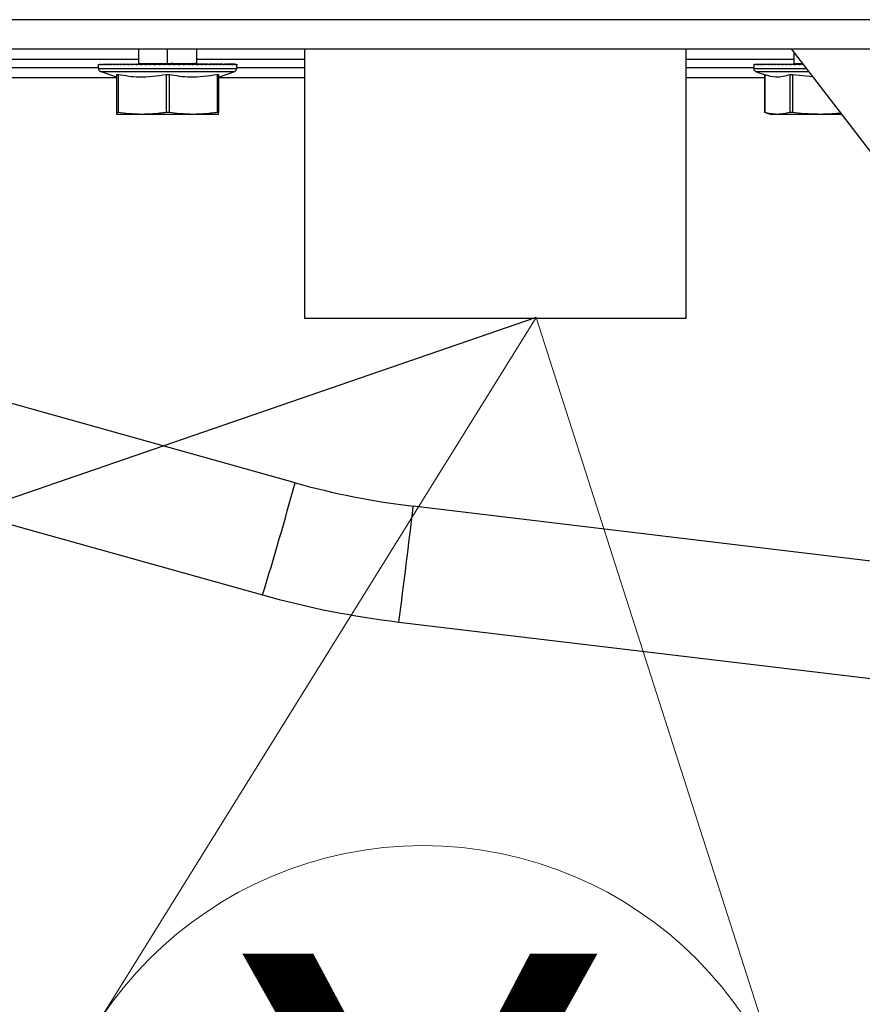
# Paper-space layout 'Sheet5' of a CAD drawing. Units: millimetres. Extents: x 0 to 382, y 0 to 276.
# Drawn here: x 215 to 221, y 71 to 77 of the extents above; entities that cross this region are included whole.
import ezdxf

# ---------------------------------------------------------------- set-up
doc = ezdxf.new("R2010")
doc.units = ezdxf.units.MM
doc.styles.add('SLDTEXTSTYLE0', font='TXT', dxfattribs={"width": 0.75})
doc.dimstyles.new('SLDDIMSTYLE5', dxfattribs={"dimtxt": 0.18, "dimasz": 3.302, "dimexe": 0, "dimexo": 0.0625, "dimgap": 0, "dimtad": 0, "dimtih": 1, "dimtoh": 1, "dimdec": 0, "dimrnd": 1e-09, "dimzin": 0, "dimdsep": 46, "dimtxsty": 'Standard', "dimblk1": 'NONE', "dimblk2": 'NONE', "dimsah": 1, "dimcen": 0.09, "dimadec": 0, "dimazin": 0, "dimtfac": 3.302, "dimtdec": 0, "dimtofl": 0, "dimtmove": 0, "dimatfit": 3, "dimldrblk": 'NONE', "dimfxl": 0, "dimfrac": 2, "dimtolj": 1, "dimtzin": 0, "dimarcsym": 0})

# ---------------------------------------------------------------- blocks, each defined once
blk = doc.blocks.new('SW_NOTE_0_33')
at = {"color": 0, "linetype": 'Continuous', "lineweight": 0}
for q in [(215.6097, 70.4345), (220.3957, 69.8426)]:
    blk.add_line((218.6428, 75.3144), q, dxfattribs=at)
blk.add_circle((217.8659, 69.0322), 2.6565, dxfattribs=at)
at = {"color": 0, "linetype": 'Continuous', "lineweight": 0, "insert": (216.4769, 70.9478), "char_height": 3.5, "attachment_point": 1, "style": 'SLDTEXTSTYLE0'}
blk.add_mtext('X', dxfattribs=at)
blk = doc.blocks.new('_None')

psp = doc.layouts.new('Sheet5')

# ---------------------------------------------------------------- linework, layer by layer
at = {"color": 7, "linetype": 'Continuous', "lineweight": 25}
for p, q in [((245.3373, 77.3607), (166.3873, 77.3607)), ((166.3873, 77.1607), (245.3373, 77.1607)), ((215.9123, 77.1607), (215.9123, 77.0607)), ((216.3123, 77.0607), (216.3123, 77.1607)), ((217.0523, 77.1607), (217.0523, 75.3107)), ((219.6723, 75.3107), (219.6723, 77.1607)), ((220.3946, 77.1607), (221.5427, 75.6679)), ((220.4123, 77.1376), (220.4123, 77.0607)), ((215.6373, 77.0307), (213.4925, 77.0307)), ((215.6373, 77.0247), (215.6373, 77.052)), ((215.6373, 77.0247), (216.5873, 77.0247)), ((215.6379, 77.0553), (215.6379, 77.0507)), ((215.6407, 77.0553), (215.6407, 77.0507)), ((215.6459, 77.0553), (215.6459, 77.0507)), ((215.6533, 77.0553), (215.6533, 77.0507)), ((215.6629, 77.0553), (215.6629, 77.0507)), ((215.6747, 77.0553), (215.6747, 77.0507)), ((215.6747, 77.0553), (215.7207, 77.0548)), ((215.6887, 77.0553), (215.6887, 77.0507)), ((215.6887, 77.0553), (215.7213, 77.055)), ((215.7047, 77.0553), (215.7047, 77.0507)), ((215.7047, 77.0553), (215.7409, 77.0549)), ((215.7227, 77.0553), (215.7227, 77.0507)), ((215.7227, 77.0553), (215.7622, 77.0549)), ((215.7426, 77.0553), (215.7426, 77.0507)), ((215.7426, 77.0553), (215.7853, 77.0548)), ((215.7643, 77.0553), (215.7643, 77.0507)), ((215.7643, 77.0553), (215.7864, 77.0551)), ((215.7877, 77.0553), (215.7877, 77.0507)), ((215.7877, 77.0553), (215.8112, 77.055)), ((215.8127, 77.0553), (215.8127, 77.0507)), ((215.8127, 77.0553), (215.8374, 77.055)), ((215.8392, 77.0553), (215.8392, 77.0507)), ((215.8392, 77.0553), (215.865, 77.055)), ((215.867, 77.0553), (215.867, 77.0507)), ((215.867, 77.0553), (215.8937, 77.055)), ((215.8959, 77.0553), (215.8959, 77.0507)), ((215.8959, 77.0553), (215.9233, 77.0549)), ((215.9118, 77.0607), (215.9123, 77.0607)), ((215.9123, 77.0607), (215.9138, 77.0607)), ((215.9138, 77.0607), (215.9162, 77.0607)), ((215.9162, 77.0607), (215.9196, 77.0607)), ((215.9196, 77.0607), (215.9239, 77.0607)), ((215.9239, 77.0607), (215.9291, 77.0607)), ((215.9259, 77.0553), (215.9259, 77.0507)), ((215.9259, 77.0553), (215.9541, 77.0549)), ((215.9291, 77.0607), (215.9353, 77.0607)), ((215.9353, 77.0607), (215.9423, 77.0607)), ((215.9423, 77.0607), (215.9501, 77.0607)), ((215.9501, 77.0607), (215.9587, 77.0607)), ((215.9569, 77.0553), (215.9569, 77.0507)), ((215.9569, 77.0553), (215.9855, 77.0549)), ((215.9587, 77.0607), (215.9681, 77.0607)), ((215.9681, 77.0607), (215.9781, 77.0607)), ((215.9781, 77.0607), (215.9889, 77.0607)), ((215.9886, 77.0553), (215.9886, 77.0507)), ((215.9886, 77.0553), (216.0174, 77.0548)), ((215.9889, 77.0607), (216.0002, 77.0607)), ((216.0002, 77.0607), (216.0121, 77.0607)), ((216.0121, 77.0607), (216.0244, 77.0607)), ((216.0209, 77.0553), (216.0209, 77.0507)), ((216.0209, 77.0553), (216.0498, 77.0548)), ((216.0244, 77.0607), (216.0372, 77.0607)), ((216.0372, 77.0607), (216.0503, 77.0607)), ((216.0503, 77.0607), (216.0638, 77.0607)), ((216.0536, 77.0553), (216.0536, 77.0507)), ((216.0536, 77.0553), (216.0824, 77.0547)), ((216.0638, 77.0607), (216.0775, 77.0607)), ((216.0775, 77.0607), (216.0913, 77.0607)), ((216.0866, 77.0553), (216.0866, 77.0507)), ((216.0866, 77.0553), (216.115, 77.0547)), ((216.0913, 77.0607), (216.1053, 77.0607)), ((216.1053, 77.0607), (216.1193, 77.0607)), ((216.1193, 77.0607), (216.1193, 77.0607)), ((216.1193, 77.0607), (216.1332, 77.0607)), ((216.1198, 77.0553), (216.1529, 77.0544)), ((216.1198, 77.0553), (216.1198, 77.0507)), ((216.1333, 77.0607), (216.1332, 77.0607)), ((216.147, 77.0607), (216.1333, 77.0607)), ((216.1471, 77.0607), (216.147, 77.0607)), ((216.1471, 77.0607), (216.1607, 77.0607)), ((216.1529, 77.0553), (216.1529, 77.0507)), ((216.1529, 77.0553), (216.1797, 77.0545)), ((216.1608, 77.0607), (216.1607, 77.0607)), ((216.1608, 77.0607), (216.1741, 77.0607)), ((216.1743, 77.0607), (216.1741, 77.0607)), ((216.1743, 77.0607), (216.1872, 77.0607)), ((216.1858, 77.0553), (216.1858, 77.0507)), ((216.1858, 77.0553), (216.2112, 77.0543)), ((216.1874, 77.0607), (216.1872, 77.0607)), ((216.1874, 77.0607), (216.2, 77.0607)), ((216.2002, 77.0607), (216.2, 77.0607)), ((216.2002, 77.0607), (216.2123, 77.0607)), ((216.2125, 77.0607), (216.2123, 77.0607)), ((216.2125, 77.0607), (216.2241, 77.0607)), ((216.2183, 77.0553), (216.2183, 77.0507)), ((216.2183, 77.0553), (216.2414, 77.0541)), ((216.2244, 77.0607), (216.2241, 77.0607)), ((216.2244, 77.0607), (216.2354, 77.0607)), ((216.2357, 77.0607), (216.2354, 77.0607)), ((216.2357, 77.0607), (216.2461, 77.0607)), ((216.2464, 77.0607), (216.2461, 77.0607)), ((216.2464, 77.0607), (216.2562, 77.0607)), ((216.2504, 77.0553), (216.2504, 77.0507)), ((216.2504, 77.0553), (216.2691, 77.0538)), ((216.2565, 77.0607), (216.2562, 77.0607)), ((216.2565, 77.0607), (216.2655, 77.0607)), ((216.2659, 77.0607), (216.2655, 77.0607)), ((216.2659, 77.0607), (216.2741, 77.0607)), ((216.2745, 77.0607), (216.2741, 77.0607)), ((216.2745, 77.0607), (216.2819, 77.0607)), ((216.2818, 77.0553), (216.2818, 77.0507)), ((216.2823, 77.0607), (216.2819, 77.0607)), ((216.2823, 77.0607), (216.2889, 77.0607)), ((216.2893, 77.0607), (216.2889, 77.0607)), ((216.2893, 77.0607), (216.295, 77.0607)), ((216.2955, 77.0607), (216.295, 77.0607)), ((216.2955, 77.0607), (216.3002, 77.0607)), ((216.3007, 77.0607), (216.3002, 77.0607)), ((216.3007, 77.0607), (216.3045, 77.0607)), ((216.3854, 77.0553), (216.3007, 77.0542)), ((216.4119, 77.0553), (216.3007, 77.054)), ((216.4368, 77.0553), (216.3007, 77.0537)), ((216.3576, 77.0553), (216.3034, 77.0546)), ((216.305, 77.0607), (216.3045, 77.0607)), ((216.305, 77.0607), (216.3079, 77.0607)), ((216.3287, 77.0553), (216.305, 77.055)), ((216.3079, 77.0547), (216.3079, 77.0607)), ((216.3084, 77.0607), (216.3079, 77.0607)), ((216.3084, 77.0607), (216.3104, 77.0607)), ((216.3084, 77.0547), (216.3084, 77.0607)), ((216.4602, 77.0553), (216.3084, 77.0536)), ((216.362, 77.054), (216.3084, 77.0534)), ((216.3607, 77.0537), (216.3084, 77.0532)), ((216.3595, 77.0535), (216.3084, 77.053)), ((216.3584, 77.0534), (216.3084, 77.0528)), ((216.3354, 77.0526), (216.3084, 77.0523)), ((216.3239, 77.0517), (216.3084, 77.0514)), ((216.3104, 77.055), (216.3104, 77.0607)), ((216.3108, 77.0607), (216.3104, 77.0607)), ((216.3108, 77.0607), (216.3118, 77.0607)), ((216.3108, 77.0551), (216.3108, 77.0607)), ((216.3205, 77.0514), (216.3108, 77.0512)), ((216.3118, 77.0552), (216.3118, 77.0607)), ((216.3123, 77.0607), (216.3118, 77.0607)), ((216.3123, 77.0553), (216.3123, 77.0607)), ((216.3128, 77.0607), (216.3123, 77.0607)), ((216.3123, 77.0553), (216.3123, 77.0507)), ((216.3128, 77.0507), (216.3128, 77.0607)), ((216.3419, 77.0553), (216.3419, 77.0507)), ((216.3703, 77.0553), (216.3435, 77.0532)), ((216.3975, 77.0553), (216.3696, 77.0538)), ((216.3703, 77.0553), (216.3703, 77.0507)), ((216.3975, 77.0553), (216.3975, 77.0507)), ((216.4233, 77.0553), (216.4, 77.0544)), ((216.4476, 77.0553), (216.4187, 77.0544)), ((216.4233, 77.0553), (216.4233, 77.0507)), ((216.4476, 77.0553), (216.4476, 77.0507)), ((216.4702, 77.0553), (216.448, 77.0547)), ((216.4912, 77.0553), (216.4655, 77.0547)), ((216.4702, 77.0553), (216.4702, 77.0507)), ((216.4912, 77.0553), (216.4912, 77.0507)), ((216.5102, 77.0553), (216.4992, 77.0551)), ((216.5102, 77.0553), (216.5102, 77.0507)), ((216.5273, 77.0553), (216.5151, 77.0551)), ((216.5273, 77.0553), (216.5273, 77.0507)), ((216.5424, 77.0553), (216.5291, 77.0551)), ((216.5555, 77.0553), (216.541, 77.0551)), ((216.5424, 77.0553), (216.5424, 77.0507)), ((216.5663, 77.0553), (216.5509, 77.0551)), ((216.5555, 77.0553), (216.5555, 77.0507)), ((216.5749, 77.0553), (216.5586, 77.0551)), ((216.5663, 77.0553), (216.5663, 77.0507)), ((216.5749, 77.0553), (216.5749, 77.0507)), ((216.5813, 77.0553), (216.5813, 77.0507)), ((216.5854, 77.0553), (216.5854, 77.0507)), ((216.5872, 77.0553), (216.5872, 77.0507)), ((216.5873, 77.0247), (216.5873, 77.052)), ((217.0523, 77.0307), (216.5873, 77.0307)), ((220.1373, 77.0307), (219.6723, 77.0307)), ((220.1373, 77.0533), (220.1373, 77.0247)), ((220.1375, 77.0553), (220.1374, 77.0533)), ((220.1375, 77.0553), (220.1375, 77.0507)), ((220.1397, 77.0553), (220.1397, 77.0507)), ((220.1441, 77.0553), (220.1441, 77.0507)), ((220.1509, 77.0553), (220.1509, 77.0507)), ((220.1599, 77.0553), (220.1599, 77.0507)), ((220.1711, 77.0553), (220.1711, 77.0507)), ((220.1711, 77.0553), (220.2154, 77.0548)), ((220.1844, 77.0553), (220.1844, 77.0507)), ((220.1844, 77.0553), (220.216, 77.055)), ((220.1999, 77.0553), (220.1999, 77.0507)), ((220.1999, 77.0553), (220.235, 77.0549)), ((220.2173, 77.0553), (220.2173, 77.0507)), ((220.2173, 77.0553), (220.2559, 77.0549)), ((220.2367, 77.0553), (220.2367, 77.0507)), ((220.2367, 77.0553), (220.2784, 77.0548)), ((220.2579, 77.0553), (220.2579, 77.0507)), ((220.2579, 77.0553), (220.2796, 77.0551)), ((220.2808, 77.0553), (220.2808, 77.0507)), ((220.2808, 77.0553), (220.3039, 77.055)), ((220.3053, 77.0553), (220.3053, 77.0507)), ((220.3053, 77.0553), (220.3297, 77.055)), ((220.3314, 77.0553), (220.3314, 77.0507)), ((220.3314, 77.0553), (220.3569, 77.055)), ((220.3588, 77.0553), (220.3588, 77.0507)), ((220.3588, 77.0553), (220.3853, 77.055)), ((220.3874, 77.0553), (220.3874, 77.0507)), ((220.3874, 77.0553), (220.4147, 77.0549)), ((220.4118, 77.0607), (220.4121, 77.0607)), ((220.4121, 77.0607), (220.4132, 77.0607)), ((220.4132, 77.0607), (220.4154, 77.0607)), ((220.4154, 77.0607), (220.4185, 77.0607)), ((220.4172, 77.0553), (220.4172, 77.0507)), ((220.4172, 77.0553), (220.4557, 77.0548)), ((220.4185, 77.0607), (220.4226, 77.0607)), ((220.4226, 77.0607), (220.4275, 77.0607)), ((220.4275, 77.0607), (220.4334, 77.0607)), ((220.4334, 77.0607), (220.4402, 77.0607)), ((220.4402, 77.0607), (220.4478, 77.0607)), ((220.4478, 77.0607), (220.4561, 77.0607)), ((220.4478, 77.0553), (220.4478, 77.0507)), ((220.4478, 77.0553), (220.4759, 77.0549)), ((220.4561, 77.0607), (220.4653, 77.0607)), ((220.4653, 77.0607), (220.4715, 77.0607)), ((215.6505, 77.0059), (216.5741, 77.0059)), ((215.7623, 76.9652), (215.6505, 77.0059)), ((215.7623, 76.9828), (215.7623, 76.7237)), ((215.7723, 76.9828), (215.7723, 76.7237)), ((216.1023, 76.9828), (216.1023, 76.7237)), ((216.1223, 76.9828), (216.1223, 76.7237)), ((216.4523, 76.9828), (216.4523, 76.7237)), ((216.4623, 76.9652), (216.5741, 77.0059)), ((216.4623, 76.9828), (216.4623, 76.7237)), ((220.1505, 77.0059), (220.2197, 76.9807)), ((220.2118, 76.9835), (220.2118, 76.7237)), ((220.214, 76.9828), (220.214, 76.7237)), ((220.386, 76.9828), (220.386, 76.7237)), ((220.5425, 76.9683), (220.4028, 76.9828)), ((220.4028, 76.9828), (220.4028, 76.7237)), ((215.9373, 76.7107), (215.7623, 76.7107)), ((216.2873, 76.7107), (215.9373, 76.7107)), ((216.4623, 76.7107), (216.2873, 76.7107)), ((220.22, 76.722), (220.2623, 76.7107)), ((220.3, 76.7107), (220.2623, 76.7107)), ((220.593, 76.7107), (220.3, 76.7107)), ((220.7407, 76.7107), (220.593, 76.7107)), ((209.6122, 75.4107), (216.7641, 73.4104)), ((217.0523, 75.3107), (219.6723, 75.3107)), ((224.0369, 73.2715), (217.7991, 74.0196)), ((217.7003, 73.2244), (223.9385, 72.4763))]:
    psp.add_line(p, q, dxfattribs=at)
at = {"color": 8, "linetype": 'Continuous', "lineweight": 25}
for p, q in [((216.1123, 77.0607), (216.1123, 77.1607)), ((213.5268, 77.0886), (215.9123, 77.0886)), ((216.3123, 77.0886), (217.0523, 77.0886)), ((219.6723, 77.0886), (220.4123, 77.0886)), ((220.1373, 77.0247), (220.4992, 77.0247)), ((213.4925, 76.9631), (215.7623, 76.9631)), ((216.4623, 76.9631), (217.0523, 76.9631)), ((219.6723, 76.9631), (220.2118, 76.9631)), ((220.1505, 77.0059), (220.5136, 77.0059)), ((216.9876, 74.1807), (212.1723, 75.5275))]:
    psp.add_line(p, q, dxfattribs=at)
at = {"color": 7, "linetype": 'Continuous', "lineweight": 25}
for centre, radius, start, end in [((215.6573, 77.0247), 0.02, 180, 250), ((216.5673, 77.0247), 0.02, 290, 0), ((220.1573, 77.0247), 0.02, 180, 250), ((196.6396, 79.6682), 21.0749, 342.72642, 344.90731), ((218.4421, 79.3811), 5.4, 254.37418, 263.16136), ((170.5252, 79.4918), 47.5895, 352.43237, 353.39705), ((218.4421, 79.4101), 6.23, 254.37418, 263.16136)]:
    psp.add_arc(centre, radius, start, end, dxfattribs=at)
for points, knots in [([(215.6379, 77.0553), (215.6377, 77.0547), (215.6374, 77.0536), (215.6373, 77.0525), (215.6373, 77.052)], [0, 0, 0, 0, 0.559991, 1, 1, 1, 1]), ([(215.6407, 77.0553), (215.6401, 77.0545), (215.6388, 77.0529), (215.6382, 77.0514), (215.6379, 77.0507)], [0, 0, 0, 0, 0.559982, 1, 1, 1, 1]), ([(215.6459, 77.0553), (215.6448, 77.0545), (215.6428, 77.0529), (215.6414, 77.0514), (215.6407, 77.0507)], [0, 0, 0, 0, 0.559982, 1, 1, 1, 1]), ([(215.6533, 77.0553), (215.6517, 77.0545), (215.649, 77.0529), (215.6468, 77.0514), (215.6459, 77.0507)], [0, 0, 0, 0, 0.559982, 1, 1, 1, 1]), ([(215.6629, 77.0553), (215.661, 77.0545), (215.6575, 77.0529), (215.6546, 77.0514), (215.6533, 77.0507)], [0, 0, 0, 0, 0.559982, 1, 1, 1, 1]), ([(215.6747, 77.0553), (215.6724, 77.0545), (215.6682, 77.0529), (215.6645, 77.0514), (215.6629, 77.0507)], [0, 0, 0, 0, 0.559982, 1, 1, 1, 1]), ([(215.6887, 77.0553), (215.6859, 77.0545), (215.681, 77.0529), (215.6767, 77.0514), (215.6747, 77.0507)], [0, 0, 0, 0, 0.5599821, 1, 1, 1, 1]), ([(215.7047, 77.0553), (215.7016, 77.0545), (215.696, 77.0529), (215.6909, 77.0514), (215.6887, 77.0507)], [0, 0, 0, 0, 0.559982, 1, 1, 1, 1]), ([(215.7227, 77.0553), (215.7192, 77.0545), (215.713, 77.0529), (215.7072, 77.0514), (215.7047, 77.0507)], [0, 0, 0, 0, 0.5599821, 1, 1, 1, 1]), ([(215.7426, 77.0553), (215.7388, 77.0545), (215.7319, 77.0529), (215.7255, 77.0514), (215.7227, 77.0507)], [0, 0, 0, 0, 0.5599821, 1, 1, 1, 1]), ([(215.7643, 77.0553), (215.7602, 77.0545), (215.7527, 77.0529), (215.7457, 77.0514), (215.7426, 77.0507)], [0, 0, 0, 0, 0.5599821, 1, 1, 1, 1]), ([(215.7877, 77.0553), (215.7833, 77.0545), (215.7753, 77.0529), (215.7677, 77.0514), (215.7643, 77.0507)], [0, 0, 0, 0, 0.5599821, 1, 1, 1, 1]), ([(215.8127, 77.0553), (215.808, 77.0545), (215.7995, 77.0529), (215.7913, 77.0514), (215.7877, 77.0507)], [0, 0, 0, 0, 0.559982, 1, 1, 1, 1]), ([(215.8392, 77.0553), (215.8341, 77.0545), (215.8252, 77.0529), (215.8165, 77.0514), (215.8127, 77.0507)], [0, 0, 0, 0, 0.559982, 1, 1, 1, 1]), ([(215.867, 77.0553), (215.8617, 77.0545), (215.8523, 77.0529), (215.8432, 77.0514), (215.8392, 77.0507)], [0, 0, 0, 0, 0.559982, 1, 1, 1, 1]), ([(215.8959, 77.0553), (215.8904, 77.0545), (215.8806, 77.0529), (215.8711, 77.0514), (215.867, 77.0507)], [0, 0, 0, 0, 0.559982, 1, 1, 1, 1]), ([(215.9259, 77.0553), (215.9203, 77.0545), (215.9101, 77.0529), (215.9003, 77.0514), (215.8959, 77.0507)], [0, 0, 0, 0, 0.559982, 1, 1, 1, 1]), ([(215.9569, 77.0553), (215.951, 77.0545), (215.9406, 77.0529), (215.9304, 77.0514), (215.9259, 77.0507)], [0, 0, 0, 0, 0.559982, 1, 1, 1, 1]), ([(215.9886, 77.0553), (215.9826, 77.0545), (215.972, 77.0529), (215.9615, 77.0514), (215.9569, 77.0507)], [0, 0, 0, 0, 0.559982, 1, 1, 1, 1]), ([(216.0209, 77.0553), (216.0148, 77.0545), (216.004, 77.0529), (215.9933, 77.0514), (215.9886, 77.0507)], [0, 0, 0, 0, 0.559982, 1, 1, 1, 1]), ([(216.0536, 77.0553), (216.0475, 77.0545), (216.0365, 77.0529), (216.0256, 77.0514), (216.0209, 77.0507)], [0, 0, 0, 0, 0.559982, 1, 1, 1, 1]), ([(216.0866, 77.0553), (216.0804, 77.0545), (216.0694, 77.0529), (216.0584, 77.0514), (216.0536, 77.0507)], [0, 0, 0, 0, 0.559982, 1, 1, 1, 1]), ([(216.1198, 77.0553), (216.1136, 77.0545), (216.1025, 77.0529), (216.0915, 77.0514), (216.0866, 77.0507)], [0, 0, 0, 0, 0.559982, 1, 1, 1, 1]), ([(216.1529, 77.0553), (216.1467, 77.0545), (216.1357, 77.0529), (216.1246, 77.0514), (216.1198, 77.0507)], [0, 0, 0, 0, 0.559982, 1, 1, 1, 1]), ([(216.1858, 77.0553), (216.1797, 77.0545), (216.1687, 77.0529), (216.1577, 77.0514), (216.1529, 77.0507)], [0, 0, 0, 0, 0.559982, 1, 1, 1, 1]), ([(216.2183, 77.0553), (216.2123, 77.0545), (216.2015, 77.0529), (216.1906, 77.0514), (216.1858, 77.0507)], [0, 0, 0, 0, 0.5599821, 1, 1, 1, 1]), ([(216.2504, 77.0553), (216.2444, 77.0545), (216.2338, 77.0529), (216.2231, 77.0514), (216.2183, 77.0507)], [0, 0, 0, 0, 0.559982, 1, 1, 1, 1]), ([(216.2818, 77.0553), (216.2759, 77.0545), (216.2656, 77.0529), (216.255, 77.0514), (216.2504, 77.0507)], [0, 0, 0, 0, 0.559982, 1, 1, 1, 1]), ([(216.3123, 77.0553), (216.3067, 77.0545), (216.2966, 77.0529), (216.2863, 77.0514), (216.2818, 77.0507)], [0, 0, 0, 0, 0.559982, 1, 1, 1, 1]), ([(216.3419, 77.0553), (216.3364, 77.0545), (216.3267, 77.0529), (216.3167, 77.0514), (216.3123, 77.0507)], [0, 0, 0, 0, 0.559982, 1, 1, 1, 1]), ([(216.3703, 77.0553), (216.3651, 77.0545), (216.3557, 77.0529), (216.3461, 77.0514), (216.3419, 77.0507)], [0, 0, 0, 0, 0.559982, 1, 1, 1, 1]), ([(216.3975, 77.0553), (216.3925, 77.0545), (216.3836, 77.0529), (216.3744, 77.0514), (216.3703, 77.0507)], [0, 0, 0, 0, 0.559982, 1, 1, 1, 1]), ([(216.4233, 77.0553), (216.4186, 77.0545), (216.4102, 77.0529), (216.4014, 77.0514), (216.3975, 77.0507)], [0, 0, 0, 0, 0.5599821, 1, 1, 1, 1]), ([(216.4476, 77.0553), (216.4432, 77.0545), (216.4353, 77.0529), (216.427, 77.0514), (216.4233, 77.0507)], [0, 0, 0, 0, 0.559982, 1, 1, 1, 1]), ([(216.4702, 77.0553), (216.4661, 77.0545), (216.4588, 77.0529), (216.451, 77.0514), (216.4476, 77.0507)], [0, 0, 0, 0, 0.559982, 1, 1, 1, 1]), ([(216.4912, 77.0553), (216.4874, 77.0545), (216.4806, 77.0529), (216.4734, 77.0514), (216.4702, 77.0507)], [0, 0, 0, 0, 0.5599821, 1, 1, 1, 1]), ([(216.5102, 77.0553), (216.5068, 77.0545), (216.5007, 77.0529), (216.4941, 77.0514), (216.4912, 77.0507)], [0, 0, 0, 0, 0.5599821, 1, 1, 1, 1]), ([(216.5273, 77.0553), (216.5243, 77.0545), (216.5188, 77.0529), (216.5128, 77.0514), (216.5102, 77.0507)], [0, 0, 0, 0, 0.559982, 1, 1, 1, 1]), ([(216.5424, 77.0553), (216.5398, 77.0545), (216.535, 77.0529), (216.5297, 77.0514), (216.5273, 77.0507)], [0, 0, 0, 0, 0.559982, 1, 1, 1, 1]), ([(216.5555, 77.0553), (216.5532, 77.0545), (216.5491, 77.0529), (216.5445, 77.0514), (216.5424, 77.0507)], [0, 0, 0, 0, 0.559982, 1, 1, 1, 1]), ([(216.5663, 77.0553), (216.5644, 77.0545), (216.5611, 77.0529), (216.5572, 77.0514), (216.5555, 77.0507)], [0, 0, 0, 0, 0.559982, 1, 1, 1, 1]), ([(216.5749, 77.0553), (216.5735, 77.0545), (216.5709, 77.0529), (216.5677, 77.0514), (216.5663, 77.0507)], [0, 0, 0, 0, 0.559982, 1, 1, 1, 1]), ([(216.5813, 77.0553), (216.5803, 77.0545), (216.5784, 77.0529), (216.576, 77.0514), (216.5749, 77.0507)], [0, 0, 0, 0, 0.559982, 1, 1, 1, 1]), ([(216.5854, 77.0553), (216.5848, 77.0545), (216.5837, 77.0529), (216.5821, 77.0514), (216.5813, 77.0507)], [0, 0, 0, 0, 0.559982, 1, 1, 1, 1]), ([(216.5872, 77.0553), (216.587, 77.0545), (216.5867, 77.0529), (216.5858, 77.0514), (216.5854, 77.0507)], [0, 0, 0, 0, 0.559982, 1, 1, 1, 1]), ([(216.5873, 77.052), (216.5873, 77.0517), (216.5873, 77.0513), (216.5872, 77.0509), (216.5872, 77.0507)], [0, 0, 0, 0, 0.559999, 1, 1, 1, 1]), ([(220.1397, 77.0553), (220.1391, 77.0545), (220.1381, 77.0529), (220.1377, 77.0514), (220.1375, 77.0507)], [0, 0, 0, 0, 0.5599821, 1, 1, 1, 1]), ([(220.1441, 77.0553), (220.1432, 77.0545), (220.1414, 77.0529), (220.1402, 77.0514), (220.1397, 77.0507)], [0, 0, 0, 0, 0.559982, 1, 1, 1, 1]), ([(220.1509, 77.0553), (220.1495, 77.0545), (220.147, 77.0529), (220.145, 77.0514), (220.1441, 77.0507)], [0, 0, 0, 0, 0.559982, 1, 1, 1, 1]), ([(220.1599, 77.0553), (220.1581, 77.0545), (220.1548, 77.0529), (220.1521, 77.0514), (220.1509, 77.0507)], [0, 0, 0, 0, 0.559982, 1, 1, 1, 1]), ([(220.1711, 77.0553), (220.1689, 77.0545), (220.1649, 77.0529), (220.1614, 77.0514), (220.1599, 77.0507)], [0, 0, 0, 0, 0.559982, 1, 1, 1, 1]), ([(220.1844, 77.0553), (220.1818, 77.0545), (220.1771, 77.0529), (220.1729, 77.0514), (220.1711, 77.0507)], [0, 0, 0, 0, 0.559982, 1, 1, 1, 1]), ([(220.1999, 77.0553), (220.1969, 77.0545), (220.1915, 77.0529), (220.1866, 77.0514), (220.1844, 77.0507)], [0, 0, 0, 0, 0.559982, 1, 1, 1, 1]), ([(220.2173, 77.0553), (220.2139, 77.0545), (220.2079, 77.0529), (220.2023, 77.0514), (220.1999, 77.0507)], [0, 0, 0, 0, 0.559982, 1, 1, 1, 1]), ([(220.2367, 77.0553), (220.2329, 77.0545), (220.2263, 77.0529), (220.2201, 77.0514), (220.2173, 77.0507)], [0, 0, 0, 0, 0.559982, 1, 1, 1, 1]), ([(220.2579, 77.0553), (220.2538, 77.0545), (220.2465, 77.0529), (220.2397, 77.0514), (220.2367, 77.0507)], [0, 0, 0, 0, 0.559982, 1, 1, 1, 1]), ([(220.2808, 77.0553), (220.2764, 77.0545), (220.2686, 77.0529), (220.2611, 77.0514), (220.2579, 77.0507)], [0, 0, 0, 0, 0.559982, 1, 1, 1, 1]), ([(220.3053, 77.0553), (220.3007, 77.0545), (220.2923, 77.0529), (220.2843, 77.0514), (220.2808, 77.0507)], [0, 0, 0, 0, 0.559982, 1, 1, 1, 1]), ([(220.3314, 77.0553), (220.3264, 77.0545), (220.3176, 77.0529), (220.3091, 77.0514), (220.3053, 77.0507)], [0, 0, 0, 0, 0.5599821, 1, 1, 1, 1]), ([(220.3588, 77.0553), (220.3536, 77.0545), (220.3443, 77.0529), (220.3353, 77.0514), (220.3314, 77.0507)], [0, 0, 0, 0, 0.5599821, 1, 1, 1, 1]), ([(220.3874, 77.0553), (220.382, 77.0545), (220.3723, 77.0529), (220.3629, 77.0514), (220.3588, 77.0507)], [0, 0, 0, 0, 0.559982, 1, 1, 1, 1]), ([(220.4172, 77.0553), (220.4115, 77.0545), (220.4015, 77.0529), (220.3917, 77.0514), (220.3874, 77.0507)], [0, 0, 0, 0, 0.559982, 1, 1, 1, 1]), ([(220.4478, 77.0553), (220.4421, 77.0545), (220.4317, 77.0529), (220.4216, 77.0514), (220.4172, 77.0507)], [0, 0, 0, 0, 0.559982, 1, 1, 1, 1]), ([(220.476, 77.0548), (220.4712, 77.0541), (220.4617, 77.0528), (220.4524, 77.0514), (220.4478, 77.0507)], [0, 0, 0, 0, 0.508129, 1, 1, 1, 1]), ([(215.7623, 76.9828), (215.7625, 76.9831), (215.7628, 76.9837), (215.7658, 76.9839), (215.7698, 76.9832), (215.7723, 76.9828)], [0, 0, 0, 0, 0.281794, 0.559962, 1, 1, 1, 1]), ([(216.1023, 76.9828), (216.0407, 76.9733), (215.9305, 76.9564), (215.8207, 76.9747), (215.7723, 76.9828)], [0, 0, 0, 0, 0.559252, 1, 1, 1, 1]), ([(216.1023, 76.9828), (216.1041, 76.9831), (216.1076, 76.9837), (216.1148, 76.9839), (216.1194, 76.9832), (216.1223, 76.9828)], [0, 0, 0, 0, 0.281794, 0.559962, 1, 1, 1, 1]), ([(216.4523, 76.9828), (216.3907, 76.9733), (216.2805, 76.9564), (216.1707, 76.9747), (216.1223, 76.9828)], [0, 0, 0, 0, 0.559252, 1, 1, 1, 1]), ([(216.4523, 76.9828), (216.4539, 76.9831), (216.4571, 76.9837), (216.4612, 76.9839), (216.4619, 76.9832), (216.4623, 76.9828)], [0, 0, 0, 0, 0.281794, 0.559962, 1, 1, 1, 1]), ([(220.386, 76.9828), (220.3539, 76.9733), (220.2965, 76.9564), (220.2392, 76.9747), (220.214, 76.9828)], [0, 0, 0, 0, 0.5592525, 1, 1, 1, 1]), ([(220.386, 76.9828), (220.3871, 76.9831), (220.3891, 76.9837), (220.3948, 76.9839), (220.3997, 76.9832), (220.4028, 76.9828)], [0, 0, 0, 0, 0.281794, 0.559962, 1, 1, 1, 1]), ([(215.7723, 76.7237), (215.7707, 76.7239), (215.7675, 76.7243), (215.7634, 76.7244), (215.7627, 76.724), (215.7623, 76.7237)], [0, 0, 0, 0, 0.281893, 0.561542, 1, 1, 1, 1]), ([(215.7623, 76.7237), (215.7623, 76.7196), (215.7623, 76.7123), (215.7623, 76.7111), (215.7623, 76.7107)], [0, 0, 0, 0, 0.561536, 1, 1, 1, 1]), ([(215.9373, 76.7107), (215.9066, 76.7114), (215.8514, 76.7128), (215.7966, 76.7203), (215.7723, 76.7237)], [0, 0, 0, 0, 0.556252, 1, 1, 1, 1]), ([(216.1023, 76.7237), (216.0714, 76.7195), (216.0166, 76.7122), (215.9614, 76.7111), (215.9373, 76.7107)], [0, 0, 0, 0, 0.562758, 1, 1, 1, 1]), ([(216.1223, 76.7237), (216.1205, 76.7239), (216.117, 76.7243), (216.1098, 76.7244), (216.1052, 76.724), (216.1023, 76.7237)], [0, 0, 0, 0, 0.281893, 0.561542, 1, 1, 1, 1]), ([(216.2873, 76.7107), (216.2566, 76.7114), (216.2014, 76.7128), (216.1466, 76.7203), (216.1223, 76.7237)], [0, 0, 0, 0, 0.556252, 1, 1, 1, 1]), ([(216.4523, 76.7237), (216.4214, 76.7195), (216.3666, 76.7122), (216.3114, 76.7111), (216.2873, 76.7107)], [0, 0, 0, 0, 0.562758, 1, 1, 1, 1]), ([(216.4623, 76.7237), (216.4621, 76.7239), (216.4618, 76.7243), (216.4587, 76.7244), (216.4547, 76.724), (216.4523, 76.7237)], [0, 0, 0, 0, 0.2818926, 0.5615421, 1, 1, 1, 1]), ([(216.4623, 76.7107), (216.4623, 76.7114), (216.4623, 76.7129), (216.4623, 76.7204), (216.4623, 76.7237)], [0, 0, 0, 0, 0.559051, 1, 1, 1, 1]), ([(220.214, 76.7237), (220.2132, 76.7239), (220.2119, 76.7242), (220.212, 76.7243), (220.212, 76.7243)], [0, 0, 0, 0, 0.628307, 1, 1, 1, 1]), ([(220.3, 76.7107), (220.284, 76.7114), (220.2552, 76.7128), (220.2267, 76.7203), (220.214, 76.7237)], [0, 0, 0, 0, 0.556252, 1, 1, 1, 1]), ([(220.386, 76.7237), (220.3699, 76.7195), (220.3414, 76.7122), (220.3126, 76.7111), (220.3, 76.7107)], [0, 0, 0, 0, 0.562758, 1, 1, 1, 1]), ([(220.4028, 76.7237), (220.4008, 76.7239), (220.397, 76.7243), (220.3906, 76.7244), (220.3878, 76.724), (220.386, 76.7237)], [0, 0, 0, 0, 0.2818926, 0.5615421, 1, 1, 1, 1]), ([(220.593, 76.7107), (220.5576, 76.7114), (220.494, 76.7128), (220.4308, 76.7203), (220.4028, 76.7237)], [0, 0, 0, 0, 0.5562516, 1, 1, 1, 1]), ([(220.7344, 76.7189), (220.7151, 76.7168), (220.6681, 76.7116), (220.6208, 76.711), (220.593, 76.7107)], [0, 0, 0, 0, 0.411138, 1, 1, 1, 1])]:
    psp.add_open_spline(points, degree=3, knots=knots, dxfattribs=at)

# ---------------------------------------------------------------- block references
at = {"color": 7, "linetype": 'Continuous', "lineweight": 0}
psp.add_blockref('SW_NOTE_0_33', (0, 0), dxfattribs=at)

# ---------------------------------------------------------------- leaders
at = {"color": 7, "linetype": 'Continuous', "lineweight": 0, "has_arrowhead": 0}
psp.add_leader([(218.6428, 75.3144), (0, 0)], dimstyle='SLDDIMSTYLE5', dxfattribs=at)

doc.saveas('drawing.dxf')
